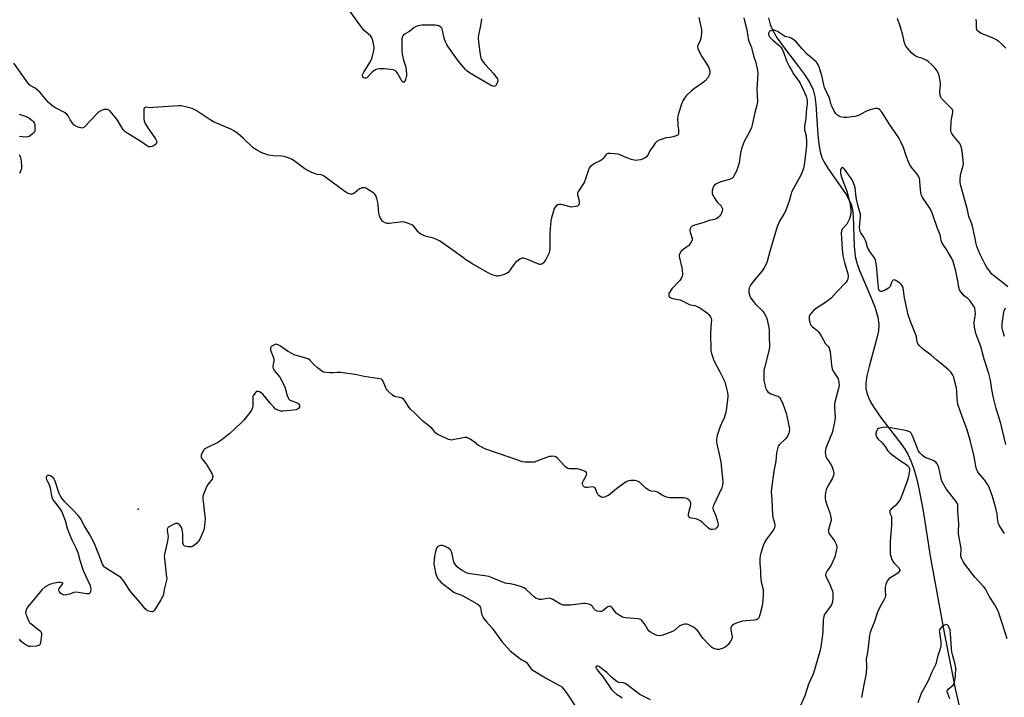
# Model space of a CAD drawing. Units: inches. Extents: x 1189768 to 1195768, y 521458 to 525458.
# Drawn here: x 1190735 to 1191267, y 523600 to 523966 of the extents above; entities that cross this region are included whole.
import ezdxf

# ---------------------------------------------------------------- set-up
doc = ezdxf.new("R2010")
doc.units = ezdxf.units.IN
doc.header["$MEASUREMENT"] = 0
for name, color, linetype in [('ELEV-Spot Elevation', 7, 'Continuous'), ('HYDRO-Single Line Stream', 4, 'Continuous'), ('Undefined', 1, 'Continuous')]:
    doc.layers.add(name, color=color, linetype=linetype)

msp = doc.modelspace()

# ---------------------------------------------------------------- linework, layer by layer
at = {"layer": 'ELEV-Spot Elevation'}
msp.add_point((1190799.4, 523701.66, 282.19), dxfattribs=at)
at = {"layer": 'HYDRO-Single Line Stream'}
msp.add_lwpolyline([(1191139.44, 523966.64), (1191140.26, 523963.16), (1191141.67, 523959.82), (1191144.13, 523955.67), (1191147.44, 523951.01), (1191155.63, 523940.51), (1191158.83, 523936.16), (1191161.66, 523931.7), (1191163.44, 523927.83), (1191164.35, 523924.35), (1191164.98, 523919.97), (1191166.04, 523903.6), (1191166.55, 523898.49), (1191167.25, 523894.48), (1191168.21, 523891.3), (1191169.36, 523888.87), (1191171.32, 523885.63), (1191181.27, 523871.36), (1191182.94, 523868.41), (1191183.99, 523865.96), (1191184.66, 523863.27), (1191185.12, 523859.52), (1191185.6, 523843.5), (1191186.19, 523837.95), (1191187.08, 523834.47), (1191188.54, 523830.35), (1191194.79, 523815.6), (1191196.84, 523810.24), (1191198.29, 523805.24), (1191198.84, 523801.29), (1191198.65, 523797.94), (1191197.89, 523793.82), (1191193.68, 523778.67), (1191192.48, 523773.62), (1191191.91, 523769.63), (1191191.93, 523766.66), (1191192.37, 523764.47), (1191193.31, 523761.89), (1191194.64, 523759.18), (1191196.31, 523756.39), (1191200.36, 523750.64), (1191210.83, 523737.13), (1191212.99, 523733.98), (1191214.55, 523731.31), (1191216.19, 523727.75), (1191217.74, 523723.46), (1191219.21, 523718.46), (1191220.57, 523712.78), (1191222.84, 523700.84), (1191226.67, 523676.26), (1191234.57, 523633.17), (1191240.35, 523604.02), (1191244.05, 523587.73)], dxfattribs=at)
at = {"layer": 'Undefined'}
for points, elevation in [([(1190984.61, 523966.2), (1190984.26, 523963.47), (1190982.93, 523957.27), (1190982.78, 523955.89), (1190982.93, 523953.61), (1190983.64, 523948.18), (1190984, 523945.92), (1190984.19, 523945.1), (1190984.48, 523944.32), (1190985.51, 523942.71), (1190986.62, 523941.39), (1190991.02, 523936.64), (1190992.5, 523934.78), (1190993.11, 523933.8), (1190993.32, 523933.05), (1190993.3, 523932.53), (1190993.18, 523931.99), (1190992.88, 523931.2), (1190992.5, 523930.46), (1190992.19, 523930.06), (1190991.81, 523929.81), (1190991.17, 523929.7), (1190990.68, 523929.78), (1190989.43, 523930.36), (1190978.03, 523937.09), (1190976.87, 523937.89), (1190975.88, 523938.76), (1190971.95, 523943.44), (1190966.83, 523950.8), (1190965.88, 523952.29), (1190965.16, 523953.81), (1190964.48, 523955.7), (1190963.59, 523960.01), (1190963.33, 523960.81), (1190963.14, 523961.18), (1190962.61, 523961.71), (1190961.86, 523962.14), (1190960.76, 523962.58), (1190959.62, 523962.81), (1190952.35, 523962.72), (1190951.2, 523962.6), (1190950.36, 523962.37), (1190949.27, 523961.95), (1190948.24, 523961.41), (1190945.7, 523959.28), (1190942.95, 523957.83), (1190942.51, 523957.51), (1190942.03, 523956.95), (1190941.76, 523956.21), (1190941.66, 523955.36), (1190941.52, 523950.34), (1190941.55, 523948.87), (1190941.83, 523947.18), (1190942.55, 523943.82), (1190943.66, 523940.11), (1190943.99, 523938.13), (1190944.12, 523936.71), (1190944.03, 523935.54), (1190943.6, 523933.49), (1190943.23, 523932.45), (1190942.85, 523932), (1190942.56, 523931.91), (1190942.25, 523932.02), (1190941.64, 523932.63), (1190941.03, 523933.56), (1190939.18, 523936.87), (1190938.53, 523937.72), (1190937.95, 523938.22), (1190937.46, 523938.44), (1190936.63, 523938.62), (1190932.24, 523939.13), (1190930.78, 523939.24), (1190929.66, 523939.18), (1190928.28, 523938.99), (1190927.31, 523938.69), (1190926.5, 523938.17), (1190925.64, 523937.41), (1190922.74, 523934.34), (1190922.33, 523934.16), (1190921.59, 523934.16), (1190920.89, 523934.43), (1190920.54, 523934.8), (1190920.35, 523935.51), (1190920.42, 523936.03), (1190921.04, 523937.32), (1190924.38, 523942.62), (1190925.11, 523943.9), (1190925.59, 523945.3), (1190926.48, 523949.08), (1190926.62, 523950.24), (1190926.56, 523951.11), (1190925.75, 523955.11), (1190925.44, 523955.9), (1190924.78, 523956.77), (1190923.37, 523958.13), (1190921.29, 523959.85), (1190920.31, 523960.97), (1190913.75, 523970.14)], 286), ([(1191101.75, 523966.95), (1191103.21, 523960.32), (1191103.28, 523959.47), (1191103.26, 523958.58), (1191102.91, 523955.64), (1191102.58, 523954.55), (1191101.27, 523951.79), (1191101.11, 523951.01), (1191101.2, 523950.22), (1191101.76, 523948.93), (1191103.46, 523945.9), (1191107.04, 523940.25), (1191107.6, 523938.73), (1191107.7, 523938.21), (1191107.73, 523937.41), (1191107.55, 523936.1), (1191107.27, 523935.34), (1191106.61, 523934.38), (1191105.25, 523932.8), (1191104.12, 523931.83), (1191099.42, 523928.61), (1191097.82, 523927.33), (1191095.13, 523924.77), (1191094.08, 523923.46), (1191093.31, 523922.3), (1191092.48, 523920.13), (1191090.84, 523915.11), (1191090.48, 523913.7), (1191090.37, 523912.29), (1191090.38, 523909.7), (1191090.47, 523908.55), (1191090.77, 523906.5), (1191090.85, 523905.1), (1191090.76, 523904.07), (1191090.57, 523903.66), (1191090.42, 523903.49), (1191089.52, 523903.04), (1191087.9, 523902.58), (1191086.22, 523902.2), (1191084.12, 523901.9), (1191083.02, 523901.62), (1191080.32, 523900.7), (1191079.09, 523900.08), (1191078.16, 523899.06), (1191076.37, 523896.48), (1191075.63, 523895.24), (1191074.39, 523892.9), (1191073.92, 523892.18), (1191073.53, 523891.76), (1191072.86, 523891.25), (1191071.35, 523890.45), (1191070.26, 523890.17), (1191068.86, 523889.93), (1191067.74, 523889.81), (1191066.9, 523889.86), (1191065.47, 523890.22), (1191062.94, 523891.1), (1191059.42, 523892.74), (1191058.31, 523893.15), (1191056.31, 523893.41), (1191053.98, 523893.55), (1191052.87, 523893.54), (1191052.13, 523893.34), (1191051.76, 523893.05), (1191050.25, 523890.91), (1191049.5, 523890.17), (1191048.54, 523889.59), (1191045.46, 523888.08), (1191044.06, 523887.13), (1191043.04, 523886.2), (1191042.56, 523885.53), (1191042.03, 523884.21), (1191040.53, 523879.27), (1191040.14, 523878.26), (1191039.54, 523877.25), (1191037.2, 523873.83), (1191036.75, 523873.08), (1191036.42, 523872.31), (1191036.35, 523871.78), (1191036.41, 523871.23), (1191037.09, 523868.65), (1191037.24, 523867.78), (1191037.2, 523866.41), (1191037.08, 523865.92), (1191036.86, 523865.52), (1191036.25, 523865.15), (1191035.46, 523864.93), (1191034.03, 523864.7), (1191032.88, 523864.65), (1191031.74, 523864.88), (1191028.34, 523865.87), (1191027.27, 523865.97), (1191026.48, 523865.95), (1191025.75, 523865.77), (1191024.92, 523865.28), (1191024.42, 523864.78), (1191023.83, 523863.77), (1191023.13, 523861.86), (1191022.29, 523858.86), (1191022.02, 523857.23), (1191021.51, 523852.92), (1191021.33, 523850.3), (1191021.42, 523842.62), (1191021.26, 523840.93), (1191020.98, 523839.88), (1191020.53, 523838.8), (1191019.34, 523836.42), (1191018.58, 523835.17), (1191018.01, 523834.55), (1191017.15, 523833.87), (1191016.46, 523833.59), (1191015.96, 523833.61), (1191014.92, 523833.94), (1191011.2, 523835.58), (1191008.49, 523836.63), (1191007.14, 523837.06), (1191006.36, 523837.1), (1191005.87, 523836.95), (1191005.17, 523836.53), (1191003.8, 523835.47), (1191002.94, 523834.69), (1191002.03, 523833.57), (1191000, 523830.72)], 284), ([(1191126.1, 523966.79), (1191126.37, 523965.16), (1191127.78, 523960.29), (1191128.21, 523956.77), (1191128.48, 523955.31), (1191128.83, 523954.2), (1191130.19, 523950.66), (1191131.27, 523946.15), (1191132.55, 523942.53), (1191133.43, 523938.26), (1191133.63, 523936.54), (1191133.1, 523927.98), (1191133.36, 523921.57), (1191133.32, 523920.72), (1191133.14, 523919.64), (1191131.92, 523915.7), (1191130.59, 523908.96), (1191130.23, 523907.58), (1191129.18, 523905.13), (1191126.14, 523899.69), (1191125.7, 523898.59), (1191124.87, 523896.06), (1191124.26, 523893.79), (1191123.5, 523888.43), (1191123.02, 523886.76), (1191122.07, 523884.03), (1191121.44, 523882.68), (1191120.58, 523881.12), (1191120.05, 523880.42), (1191119.54, 523879.98), (1191118.36, 523879.47), (1191114.16, 523878.45), (1191112.79, 523877.91), (1191110.98, 523876.9), (1191110.04, 523876.24), (1191109.54, 523875.62), (1191109.28, 523874.87), (1191109.05, 523873.49), (1191108.98, 523872.39), (1191109.03, 523871.86), (1191109.33, 523871.06), (1191110.06, 523869.78), (1191111.35, 523867.79), (1191111.9, 523867.1), (1191113.59, 523865.42), (1191114.09, 523864.79), (1191114.46, 523864.12), (1191114.56, 523863.63), (1191114.51, 523863.09), (1191114, 523861.42), (1191113.63, 523860.61), (1191112.99, 523859.71), (1191112.22, 523858.92), (1191111.53, 523858.48), (1191110.23, 523858), (1191107.43, 523857.37), (1191104.02, 523856.19), (1191099.47, 523854.93), (1191098.19, 523854.35), (1191097.76, 523854.02), (1191097.42, 523853.59), (1191097, 523852.57), (1191096.98, 523851.79), (1191097.14, 523851.01), (1191098.14, 523847.64), (1191098.18, 523846.84), (1191098.03, 523846.32), (1191097.29, 523845.08), (1191096.16, 523843.7), (1191095.23, 523842.95), (1191093.01, 523841.42), (1191092.35, 523840.84), (1191091.55, 523839.65), (1191091.19, 523838.6), (1191091.18, 523838.05), (1191091.3, 523837.21), (1191092.62, 523831.79), (1191092.89, 523830.36), (1191092.98, 523828.61), (1191092.92, 523828.04), (1191092.72, 523827.26), (1191092.19, 523826.01), (1191091.62, 523825.08), (1191087.22, 523820.48), (1191085.92, 523818.6), (1191085.69, 523818.1), (1191085.57, 523817.59), (1191085.59, 523816.82), (1191085.74, 523816.36), (1191086.03, 523815.98), (1191086.67, 523815.59), (1191087.74, 523815.28), (1191090.58, 523814.83), (1191091.69, 523814.58), (1191092.47, 523814.27), (1191094.93, 523812.88), (1191096.42, 523812.19), (1191097.2, 523811.96), (1191099.59, 523811.54), (1191100.59, 523811.21), (1191101.31, 523810.87), (1191102.92, 523809.89), (1191106.42, 523807.36), (1191107.28, 523806.6), (1191108.13, 523805.45), (1191108.43, 523804.69), (1191108.55, 523803.58), (1191108.52, 523802.14), (1191108.14, 523796.57), (1191108.36, 523787.29), (1191108.56, 523785.54), (1191109.09, 523783.93), (1191109.96, 523781.83), (1191113.1, 523775.77), (1191115.76, 523770.28), (1191116.2, 523768.9), (1191117.22, 523764.64), (1191117.44, 523763.21), (1191117.4, 523762.05), (1191116.55, 523755.02), (1191116.26, 523753.29), (1191115.43, 523750.86), (1191114, 523747.89), (1191113.35, 523746.22), (1191111.69, 523741.42), (1191111.47, 523740.56), (1191111.33, 523739.48), (1191111.34, 523738.11), (1191111.54, 523736.66), (1191112.45, 523732.91), (1191113.62, 523726.94), (1191114.59, 523718.44), (1191114.77, 523716.17), (1191114.64, 523714.51), (1191114.28, 523713.18), (1191110.01, 523704.35), (1191109.57, 523703.29), (1191109.39, 523702.48), (1191109.41, 523702.02), (1191109.57, 523701.32), (1191110.99, 523698.08), (1191111.91, 523695.07), (1191112.22, 523693.41), (1191112.06, 523692.4), (1191111.82, 523691.94), (1191111.45, 523691.52), (1191111.01, 523691.17), (1191110.53, 523690.92), (1191109.22, 523690.62), (1191108.19, 523690.68), (1191107.71, 523690.91), (1191107.03, 523691.41), (1191103.86, 523694.38), (1191102.37, 523695.51), (1191101.4, 523695.98), (1191100.38, 523696.35), (1191097.67, 523696.76), (1191097.19, 523696.91), (1191096.8, 523697.17), (1191096.51, 523697.52), (1191096.3, 523697.93), (1191096.18, 523698.38), (1191096.19, 523698.93), (1191096.36, 523699.78), (1191097.34, 523703.22), (1191097.49, 523704.07), (1191097.51, 523704.88), (1191097.37, 523705.38), (1191096.92, 523706.08), (1191096.12, 523706.9), (1191095.42, 523707.4), (1191094.69, 523707.66), (1191093.58, 523707.81), (1191086.12, 523707.85), (1191085.25, 523707.92), (1191084.4, 523708.14), (1191083.03, 523708.7), (1191081.7, 523709.37), (1191079.88, 523710.61), (1191079.2, 523710.98), (1191078.47, 523711.16), (1191076.14, 523711.39), (1191075.41, 523711.58), (1191074.88, 523711.83), (1191073.45, 523712.85), (1191069.73, 523716.18), (1191068.99, 523716.66), (1191068.19, 523717), (1191067.09, 523717.18), (1191065.1, 523717.11), (1191064, 523716.9), (1191062.96, 523716.5), (1191061.46, 523715.59), (1191057.36, 523712.57), (1191052.99, 523709.11), (1191051.97, 523708.58), (1191050.88, 523708.19), (1191050.05, 523708.03), (1191049.49, 523708.05), (1191049.02, 523708.18), (1191048.55, 523708.44), (1191047.91, 523708.97), (1191047.36, 523709.59), (1191046.94, 523710.31), (1191046.12, 523712.66), (1191045.87, 523713.09), (1191045.55, 523713.4), (1191045.11, 523713.56), (1191044.6, 523713.61), (1191041.74, 523713.39), (1191040.61, 523713.4), (1191039.89, 523713.66), (1191039.36, 523714.17), (1191039.08, 523714.87), (1191039.12, 523715.99), (1191039.5, 523717.09), (1191040.95, 523719.63), (1191041.27, 523720.38), (1191041.3, 523721.13), (1191041.1, 523721.57), (1191040.94, 523721.74), (1191040.52, 523722.02), (1191039.77, 523722.34), (1191037.01, 523723.19), (1191035.8, 523723.34), (1191032.09, 523723.44), (1191031.28, 523723.58), (1191030.78, 523723.79), (1191030.12, 523724.27), (1191029.51, 523724.85), (1191025.42, 523729.27), (1191024.55, 523729.92), (1191024.05, 523730.07), (1191023.25, 523730.16), (1191022.13, 523730.15), (1191021.02, 523730.02), (1191019.64, 523729.58), (1191013.95, 523727.28), (1191013.11, 523727.05), (1191011.94, 523726.96), (1191008.05, 523727.06), (1191006.58, 523727.23), (1191000, 523729.45)], 282), ([(1191268.46, 523821.64), (1191266.41, 523823.33), (1191260.76, 523827.75), (1191259.93, 523828.51), (1191259, 523829.61), (1191256.94, 523832.41), (1191256.05, 523833.92), (1191253.59, 523838.95), (1191251.86, 523843.3), (1191251.47, 523844.71), (1191250.76, 523848.65), (1191249.45, 523854.27), (1191249.03, 523855.66), (1191247.46, 523859.5), (1191246.77, 523863.09), (1191244.34, 523871.57), (1191243.22, 523876.04), (1191242.86, 523877.8), (1191242.76, 523879.52), (1191242.94, 523881.78), (1191243.14, 523882.63), (1191244.12, 523885.74), (1191244.38, 523887.08), (1191244.5, 523888.16), (1191244.45, 523889.6), (1191244.08, 523893.36), (1191243.64, 523895.94), (1191243.2, 523897.63), (1191242.58, 523898.9), (1191238.94, 523903.31), (1191238.28, 523904.26), (1191237.95, 523904.96), (1191237.78, 523905.72), (1191237.74, 523906.57), (1191237.91, 523910.62), (1191238.06, 523912.05), (1191238.79, 523915.69), (1191238.83, 523916.23), (1191238.75, 523916.76), (1191238.39, 523917.48), (1191237.83, 523918.13), (1191233.26, 523922.57), (1191232.77, 523923.21), (1191232.4, 523923.98), (1191231.88, 523925.63), (1191231.74, 523926.76), (1191232.16, 523930.53), (1191232.14, 523931.69), (1191231.5, 523935.4), (1191231.29, 523936.24), (1191230.98, 523937.04), (1191230.22, 523938.27), (1191229.15, 523939.67), (1191227.5, 523941.35), (1191225.57, 523943.16), (1191224.86, 523943.66), (1191223.6, 523944.28), (1191222.02, 523944.88), (1191219.93, 523945.45), (1191219.19, 523945.79), (1191218.48, 523946.22), (1191217.59, 523946.89), (1191216.58, 523947.85), (1191214.35, 523950.26), (1191213.43, 523951.41), (1191213.05, 523952.17), (1191212.7, 523953.26), (1191211.82, 523957.44), (1191210.67, 523961.62), (1191209, 523966.4)], 282), ([(1191267.34, 523950.32), (1191265.12, 523952.68), (1191263.46, 523954.13), (1191262.54, 523954.74), (1191261.24, 523955.37), (1191257.49, 523956.98), (1191254.1, 523958.32), (1191252.85, 523959.11), (1191252.03, 523959.89), (1191251.71, 523960.55), (1191251.6, 523961.06), (1191251.66, 523964.23), (1191251.48, 523965.98)], 284), ([(1191267.4, 523736.48), (1191264.74, 523747.78), (1191262.21, 523756), (1191260.77, 523761.74), (1191259.93, 523766.13), (1191259.16, 523771.24), (1191258.27, 523774.86), (1191255.73, 523782.65), (1191253.98, 523789.48), (1191251.31, 523796.43), (1191250.79, 523798.15), (1191250.56, 523799.89), (1191250.39, 523802.52), (1191250.48, 523803.64), (1191250.9, 523805.82), (1191251.03, 523806.93), (1191250.95, 523808.7), (1191250.71, 523810.13), (1191250.51, 523810.66), (1191250.06, 523811.4), (1191247.93, 523814.21), (1191246.93, 523815.24), (1191244.96, 523816.82), (1191244.14, 523817.58), (1191243.07, 523818.93), (1191242.51, 523819.9), (1191242.13, 523821.2), (1191241.57, 523824.83), (1191240.5, 523829.97), (1191239.61, 523833.31), (1191238.98, 523835.22), (1191238.24, 523836.82), (1191236.2, 523840.43), (1191235.41, 523841.68), (1191233.72, 523844.08), (1191232.96, 523845.53), (1191232.6, 523846.55), (1191232.24, 523848.71), (1191231.98, 523849.69), (1191230.56, 523853.03), (1191228.05, 523860.37), (1191227.02, 523863.09), (1191226.14, 523864.58), (1191222.5, 523869.86), (1191222.04, 523870.6), (1191221.69, 523871.37), (1191221.49, 523872.47), (1191221.29, 523875.92), (1191221.01, 523878.81), (1191220.77, 523880.22), (1191220.47, 523880.98), (1191219.58, 523882.39), (1191216.42, 523886.37), (1191215.43, 523887.83), (1191214.73, 523889.4), (1191213.59, 523892.34), (1191212.3, 523896.76), (1191210.83, 523899.89), (1191209.77, 523901.93), (1191204.45, 523909.54), (1191200.73, 523915.69), (1191200.22, 523916.37), (1191199.37, 523917.15), (1191198.66, 523917.61), (1191198.16, 523917.79), (1191197.36, 523917.8), (1191196.24, 523917.58), (1191193.71, 523916.91), (1191192.62, 523916.53), (1191191.58, 523916), (1191189.07, 523914.49), (1191188.01, 523914.02), (1191185.99, 523913.57), (1191181.87, 523912.89), (1191180.08, 523912.98), (1191178.05, 523913.39), (1191177.52, 523913.62), (1191176.79, 523914.1), (1191175.48, 523915.28), (1191174.75, 523916.4), (1191173.66, 523918.73), (1191173.26, 523919.8), (1191172.63, 523922.11), (1191172.08, 523923.72), (1191169.58, 523929.2), (1191169.19, 523930.52), (1191168.5, 523933.91), (1191168.08, 523935.6), (1191166.73, 523940.05), (1191166.02, 523941.8), (1191165.46, 523942.56), (1191164.86, 523943.15), (1191161.41, 523945.95), (1191160.38, 523946.91), (1191157.6, 523949.94), (1191154.57, 523953.6), (1191153.07, 523954.88), (1191151.68, 523955.8), (1191150.86, 523956.09), (1191148.99, 523956.43), (1191148.26, 523956.67), (1191147.44, 523957.12), (1191144.17, 523959.31), (1191143.41, 523959.72), (1191142.64, 523960.02), (1191141.86, 523960.06), (1191140.57, 523959.69), (1191140.11, 523959.45), (1191139.73, 523959.14), (1191139.42, 523958.52), (1191139.36, 523957.8), (1191139.48, 523957.33), (1191139.82, 523956.65), (1191140.29, 523956.01), (1191141.69, 523954.69), (1191145.21, 523951.85), (1191145.94, 523951.03), (1191146.55, 523950.13), (1191147.41, 523948.26), (1191149.18, 523943.56), (1191150.69, 523940.3), (1191151.52, 523938.78), (1191153.13, 523936.12), (1191155.39, 523933.07), (1191156.2, 523931.75), (1191158.75, 523926.41), (1191159.62, 523924.37), (1191160.08, 523923.07), (1191160.31, 523921.7), (1191160.27, 523920.31), (1191159.71, 523916.01), (1191159.46, 523912.2), (1191158.83, 523908.5), (1191158.72, 523907.36), (1191158.85, 523906.25), (1191159.71, 523902.97), (1191159.9, 523899.77), (1191159.8, 523898.03), (1191159, 523889.91), (1191158.68, 523887.37), (1191158.2, 523885.44), (1191157.02, 523882.23), (1191151.83, 523872.69), (1191151.38, 523871.28), (1191150.52, 523867.81), (1191148.54, 523862.39), (1191147.88, 523861.11), (1191145.33, 523857.1), (1191144.17, 523854.46), (1191143.61, 523852.8), (1191141.91, 523846.82), (1191140.05, 523840.72), (1191138.66, 523835.25), (1191138.2, 523833.89), (1191137.13, 523831.88), (1191136.05, 523830.2), (1191131.3, 523824.59), (1191129.75, 523822.48), (1191129.3, 523821.74), (1191128.98, 523820.97), (1191128.72, 523819.35), (1191128.77, 523818.28), (1191129.26, 523816.75), (1191129.93, 523815.5), (1191131.02, 523813.82), (1191132.13, 523812.47), (1191135.93, 523808.75), (1191137.03, 523807.37), (1191137.84, 523806.15), (1191138.19, 523805.35), (1191138.44, 523804.5), (1191139.56, 523799.57), (1191139.69, 523798.1), (1191139.67, 523793.38), (1191139.91, 523790.77), (1191139.92, 523789.34), (1191139.65, 523787.91), (1191137.16, 523777.8), (1191136.93, 523776.62), (1191136.8, 523775.26), (1191136.8, 523772.73), (1191136.91, 523771.05), (1191137.19, 523769.64), (1191137.83, 523767.14), (1191138.1, 523766.33), (1191138.51, 523765.61), (1191139.07, 523765), (1191139.73, 523764.47), (1191140.72, 523763.92), (1191143.77, 523762.88), (1191144.55, 523762.53), (1191145.33, 523761.97), (1191145.94, 523761.09), (1191147.11, 523758.55), (1191148.86, 523753.46), (1191150, 523748.48), (1191150.49, 523745.93), (1191150.64, 523744.56), (1191150.57, 523743.53), (1191150.36, 523742.73), (1191149.83, 523741.43), (1191149.29, 523740.45), (1191148.4, 523739.36), (1191145.4, 523736.48), (1191144.68, 523735.58), (1191144.2, 523734.25), (1191143.74, 523731.97), (1191143.41, 523727.49), (1191142.34, 523722.08), (1191141.03, 523712.75), (1191140.87, 523711), (1191141.23, 523706.79), (1191141.59, 523698.37), (1191141.79, 523697.3), (1191142.67, 523694.24), (1191142.81, 523693.38), (1191142.82, 523692.61), (1191142.56, 523691.58), (1191141.9, 523690.34), (1191141.08, 523689.15), (1191138.28, 523685.47), (1191137.26, 523683.7), (1191136.64, 523682.37), (1191136.24, 523681.27), (1191135.21, 523677.89), (1191134.87, 523676.47), (1191134.75, 523675), (1191134.71, 523672.33), (1191134.99, 523668.47), (1191135.04, 523665.78), (1191135.49, 523662.41), (1191136.42, 523658.25), (1191136.54, 523657.15), (1191136.56, 523655.5), (1191136.39, 523652.61), (1191136.05, 523649.5), (1191134.78, 523644.71), (1191134.19, 523643.09), (1191133.89, 523642.66), (1191133.53, 523642.31), (1191132.83, 523641.96), (1191131.69, 523641.76), (1191127.26, 523641.5), (1191125.35, 523641.25), (1191122.83, 523640.46), (1191120.93, 523639.6), (1191119.94, 523639.02), (1191119.41, 523638.47), (1191119.11, 523637.63), (1191119.14, 523636.53), (1191119.6, 523633.69), (1191119.7, 523632.58), (1191119.57, 523631.78), (1191118.91, 523630.49), (1191117.54, 523628.56), (1191116.9, 523627.97), (1191115.93, 523627.29), (1191114.92, 523626.68), (1191113.88, 523626.24), (1191112.56, 523625.9), (1191111.75, 523625.88), (1191110.92, 523626.07), (1191109.84, 523626.47), (1191109.08, 523626.88), (1191108.61, 523627.23), (1191107.33, 523628.46), (1191104.05, 523631.89), (1191103.35, 523632.82), (1191101.63, 523635.51), (1191100.92, 523636.4), (1191100.04, 523637.12), (1191098.84, 523637.91), (1191097.07, 523638.91), (1191096.02, 523639.37), (1191095.24, 523639.54), (1191094.2, 523639.55), (1191093.16, 523639.38), (1191092.4, 523639.15), (1191091.93, 523638.94), (1191091.23, 523638.45), (1191088.92, 523636.33), (1191087.67, 523635.65), (1191083.28, 523633.97), (1191081.89, 523633.52), (1191080.45, 523633.36), (1191079.31, 523633.48), (1191078.5, 523633.77), (1191076.94, 523634.56), (1191075.69, 523635.3), (1191075.01, 523635.82), (1191074.3, 523636.74), (1191072.77, 523639.3), (1191071.77, 523640.76), (1191071.06, 523641.66), (1191070.43, 523642.19), (1191069.92, 523642.39), (1191069.07, 523642.55), (1191062.24, 523643.12), (1191061.4, 523643.24), (1191060.58, 523643.47), (1191058.79, 523644.41), (1191057.12, 523645.56), (1191056.59, 523646.18), (1191055.23, 523648.19), (1191054.67, 523648.72), (1191054.06, 523649.09), (1191053.41, 523649.16), (1191052.74, 523648.97), (1191052.12, 523648.6), (1191050, 523646.8), (1191049.23, 523646.48), (1191048.32, 523646.39), (1191047.01, 523646.63), (1191046.06, 523647.05), (1191045.38, 523647.7), (1191044.67, 523648.89), (1191044.15, 523649.49), (1191043.02, 523650.15), (1191041.53, 523650.62), (1191040.51, 523650.74), (1191039.42, 523650.75), (1191032.76, 523649.94), (1191029.9, 523649.78), (1191028.52, 523649.89), (1191027.22, 523650.43), (1191023.07, 523652.94), (1191021.82, 523653.49), (1191020.97, 523653.56), (1191020.08, 523653.51), (1191016.85, 523652.93), (1191015.75, 523652.98), (1191014.69, 523653.25), (1191013.94, 523653.69), (1191013.01, 523654.41), (1191010.97, 523656.18), (1191008.72, 523658.36), (1191007.54, 523659.22), (1191006.2, 523659.77), (1191002.8, 523660.79), (1191001, 523661.25), (1191000, 523661.4)], 280), ([(1191000, 523830.72), (1190998.94, 523829.39), (1190998.09, 523828.76), (1190996.7, 523828.23), (1190994.43, 523827.51), (1190993.58, 523827.35), (1190992.75, 523827.39), (1190990.34, 523828.13), (1190989.03, 523828.68), (1190987.73, 523829.39), (1190979.28, 523834.24), (1190976.11, 523836.21), (1190974.24, 523837.51), (1190968.59, 523841.8), (1190961.89, 523846.39), (1190960.29, 523847.18), (1190958.63, 523847.85), (1190954.61, 523848.82), (1190953.03, 523849.41), (1190951.78, 523850.02), (1190951.13, 523850.52), (1190950.37, 523851.3), (1190947.78, 523854.44), (1190947.35, 523854.82), (1190946.6, 523855.24), (1190943.55, 523856.35), (1190942.12, 523856.62), (1190940.64, 523856.53), (1190934.68, 523855.75), (1190933.53, 523855.78), (1190932.49, 523856.09), (1190931.41, 523856.82), (1190930.61, 523857.67), (1190930.03, 523858.61), (1190929.5, 523859.86), (1190929.2, 523861.25), (1190928.88, 523865.69), (1190928.71, 523867.16), (1190928.17, 523869.17), (1190927.55, 523870.82), (1190927.08, 523871.51), (1190926.43, 523872.07), (1190922.97, 523874.36), (1190922.21, 523874.77), (1190921.68, 523874.95), (1190920.86, 523875.01), (1190920.02, 523874.92), (1190919.21, 523874.7), (1190918.71, 523874.45), (1190916.24, 523872.31), (1190915.3, 523871.7), (1190914.78, 523871.58), (1190913.97, 523871.64), (1190913.13, 523871.85), (1190912.31, 523872.16), (1190910.84, 523873.1), (1190900.62, 523880.64), (1190899.39, 523881.47), (1190898.87, 523881.73), (1190898.05, 523881.98), (1190895.84, 523882.26), (1190895.03, 523882.47), (1190893.42, 523883.1), (1190890.77, 523884.3), (1190889.28, 523885.22), (1190883.44, 523889.58), (1190882.09, 523890.43), (1190879.69, 523891.38), (1190878.05, 523891.87), (1190876.91, 523892), (1190872.28, 523892.21), (1190869.56, 523892.64), (1190868.21, 523893.09), (1190866.09, 523893.95), (1190863.22, 523895.41), (1190862.2, 523895.99), (1190861.39, 523896.59), (1190856.05, 523901.87), (1190853.25, 523904.09), (1190851.34, 523905.5), (1190849.23, 523906.58), (1190840.02, 523910.66), (1190838.24, 523911.74), (1190830.53, 523916.79), (1190829.53, 523917.32), (1190828.47, 523917.73), (1190824.21, 523918.89), (1190822.5, 523919.21), (1190821.35, 523919.31), (1190807.21, 523918.26), (1190805.82, 523918.24), (1190803.42, 523918.45), (1190802.79, 523918.2), (1190802.64, 523918.04), (1190802.46, 523917.61), (1190802.36, 523916.52), (1190802.46, 523912.07), (1190802.57, 523911.22), (1190802.72, 523910.68), (1190803.36, 523909.42), (1190805.32, 523906.23), (1190807.14, 523903.76), (1190808.65, 523901.5), (1190809.1, 523900.73), (1190809.39, 523899.97), (1190809.41, 523899.72), (1190809.3, 523899.24), (1190809.04, 523898.78), (1190808.67, 523898.4), (1190808.02, 523897.88), (1190807.3, 523897.45), (1190806.8, 523897.24), (1190806.04, 523897.06), (1190805.15, 523897.1), (1190804.39, 523897.43), (1190800.77, 523899.94), (1190793.75, 523904.23), (1190792.35, 523905.21), (1190791.66, 523905.91), (1190791.14, 523906.6), (1190788.1, 523911.52), (1190786.94, 523913.2), (1190784.27, 523916.37), (1190783.63, 523916.92), (1190783.16, 523917.15), (1190782.66, 523917.27), (1190781.86, 523917.31), (1190780.78, 523917.17), (1190779.18, 523916.52), (1190777.93, 523915.8), (1190776.62, 523914.58), (1190770.67, 523908.21), (1190770.04, 523907.63), (1190769.59, 523907.34), (1190769.1, 523907.23), (1190768.58, 523907.28), (1190767.49, 523907.61), (1190766.1, 523908.14), (1190764.82, 523908.83), (1190763.87, 523909.83), (1190762.58, 523911.69), (1190761.54, 523913.86), (1190760.83, 523914.78), (1190759.66, 523915.57), (1190754.75, 523918.1), (1190753.33, 523919.04), (1190751.02, 523921.06), (1190747.43, 523925.38), (1190746.22, 523926.65), (1190743.75, 523928.69), (1190743.03, 523929.17), (1190741.37, 523930.08), (1190740.76, 523930.6), (1190739.86, 523931.71), (1190732.23, 523942.19)], 284), ([(1190735.09, 523914.78), (1190736.18, 523914.3), (1190738.82, 523913.46), (1190740.29, 523912.72), (1190741.95, 523911.48), (1190742.8, 523910.67), (1190743.39, 523909.7), (1190743.59, 523908.9), (1190743.63, 523906.64), (1190743.52, 523905.83), (1190743.36, 523905.33), (1190742.89, 523904.68), (1190742.29, 523904.1), (1190741.18, 523903.21), (1190740.48, 523902.75), (1190739.72, 523902.48), (1190738.87, 523902.42), (1190736.81, 523902.57), (1190735.36, 523902.78)], 284), ([(1190735.12, 523893.04), (1190735.81, 523891.45), (1190735.99, 523890.59), (1190736.16, 523889.12), (1190736.36, 523886.75), (1190736.36, 523885.58), (1190736.18, 523884.75), (1190735.88, 523883.95), (1190735.28, 523882.66)], 284), ([(1191266.74, 523688.58), (1191264.05, 523692.73), (1191263.4, 523694), (1191263.06, 523695.37), (1191262.71, 523698.9), (1191261.95, 523702.19), (1191260.19, 523708.45), (1191258.41, 523713.53), (1191257.72, 523714.82), (1191255.9, 523717.45), (1191252.69, 523721.29), (1191252.2, 523722.09), (1191251.66, 523723.29), (1191251.22, 523724.91), (1191250.41, 523730.03), (1191248.25, 523738.83), (1191246.39, 523745.01), (1191243.97, 523751.17), (1191241.61, 523758.36), (1191241.24, 523760.88), (1191240.95, 523765.43), (1191240.78, 523766.86), (1191239.63, 523771.8), (1191239.29, 523772.94), (1191238.86, 523773.95), (1191237.98, 523775.29), (1191237.28, 523776.09), (1191236.45, 523776.88), (1191232.96, 523779.91), (1191230.23, 523782.09), (1191227.17, 523784.69), (1191223.07, 523787.82), (1191220.86, 523789.81), (1191220.27, 523790.44), (1191219.95, 523790.91), (1191219.6, 523791.98), (1191219.16, 523794.56), (1191218.88, 523795.62), (1191215.92, 523802.83), (1191214.67, 523806.4), (1191212.83, 523815.67), (1191212.02, 523820.86), (1191211.66, 523821.94), (1191211.03, 523822.88), (1191210.09, 523823.74), (1191208.67, 523824.69), (1191207.7, 523825.19), (1191207.01, 523825.31), (1191206.61, 523825.16), (1191206.12, 523824.67), (1191205.77, 523823.95), (1191205.03, 523821.83), (1191204.56, 523821.16), (1191204.12, 523820.8), (1191201.98, 523819.7), (1191200.89, 523819.26), (1191200.37, 523819.13), (1191199.9, 523819.15), (1191199.71, 523819.23), (1191199.38, 523819.52), (1191198.98, 523820.13), (1191198.81, 523820.6), (1191198.66, 523821.36), (1191198.4, 523824.98), (1191197.58, 523833.07), (1191197.36, 523834.95), (1191197.13, 523835.94), (1191196.5, 523837.16), (1191194.4, 523840.05), (1191193.15, 523842.02), (1191192.71, 523843.05), (1191192.03, 523845.64), (1191191.7, 523846.56), (1191190.73, 523848.36), (1191189.16, 523850.8), (1191188.81, 523851.53), (1191188.57, 523852.29), (1191188.5, 523853.73), (1191188.95, 523859.27), (1191188.94, 523860.71), (1191188.73, 523861.86), (1191187.53, 523865.8), (1191187.01, 523868.01), (1191186.67, 523870), (1191186.08, 523874.95), (1191185.8, 523876.24), (1191185.13, 523878.05), (1191184.43, 523879.25), (1191180.47, 523885.15), (1191179.93, 523885.69), (1191179.39, 523885.94), (1191179.06, 523885.88), (1191178.76, 523885.63), (1191178.3, 523884.83), (1191178.18, 523884.09), (1191178.31, 523882.75), (1191178.85, 523880.8), (1191181.56, 523873.22), (1191182.43, 523870.51), (1191183.44, 523866.08), (1191183.83, 523862.97), (1191183.78, 523861.8), (1191183.58, 523860.32), (1191183.32, 523859.17), (1191183.02, 523858.35), (1191182.28, 523856.75), (1191181.57, 523855.48), (1191181.03, 523854.79), (1191179.63, 523853.27), (1191179.18, 523852.62), (1191178.78, 523851.69), (1191178.65, 523850.69), (1191179.12, 523842.11), (1191179.49, 523838.34), (1191180.35, 523834.68), (1191182.17, 523828.64), (1191182.29, 523827.49), (1191182.13, 523825.79), (1191181.89, 523824.99), (1191181.23, 523824.05), (1191176.22, 523818.87), (1191173.32, 523815.64), (1191170.61, 523813.43), (1191165.2, 523810.01), (1191163.81, 523808.96), (1191162.63, 523807.61), (1191161.75, 523806.41), (1191161.4, 523805.66), (1191161.23, 523804.69), (1191161.3, 523803.86), (1191161.59, 523802.47), (1191161.84, 523801.66), (1191162.19, 523800.94), (1191163.06, 523799.97), (1191165.52, 523798.2), (1191166.45, 523797.17), (1191168.06, 523794.88), (1191170.1, 523790.93), (1191171.48, 523789.38), (1191172.05, 523788.48), (1191172.37, 523787.7), (1191172.62, 523786.59), (1191173.42, 523779.42), (1191173.76, 523777.43), (1191174.33, 523776.14), (1191176.36, 523772.92), (1191176.91, 523771.89), (1191177.17, 523771.1), (1191177.38, 523769.72), (1191177.43, 523768.61), (1191177.29, 523767.49), (1191175.18, 523759.38), (1191174.92, 523757.98), (1191174.91, 523756.23), (1191175.26, 523750.96), (1191175.2, 523750.09), (1191174.94, 523748.63), (1191173.68, 523742.81), (1191173.07, 523741.14), (1191170.37, 523734.5), (1191170.12, 523733.65), (1191170.01, 523732.53), (1191170.07, 523731.12), (1191170.32, 523730.04), (1191170.86, 523729.03), (1191172.77, 523726.09), (1191173.49, 523724.83), (1191174.26, 523722.74), (1191174.47, 523721.93), (1191174.58, 523721.13), (1191174.39, 523719.78), (1191173.77, 523717.94), (1191171.7, 523714.78), (1191170.48, 523712.11), (1191170.08, 523710.73), (1191169.95, 523708.78), (1191169.99, 523707.39), (1191170.2, 523706.26), (1191170.89, 523704.04), (1191172.48, 523699.73), (1191172.85, 523698.04), (1191173.11, 523696.33), (1191173.13, 523695.48), (1191173.05, 523694.93), (1191171.79, 523690.6), (1191171.66, 523689.82), (1191171.69, 523689.33), (1191171.87, 523688.84), (1191172.16, 523688.38), (1191174.15, 523685.9), (1191175.21, 523684.23), (1191175.97, 523682.73), (1191176.13, 523682.23), (1191176.24, 523681.47), (1191176.19, 523680.63), (1191175.91, 523679.18), (1191175.15, 523676), (1191174.68, 523674.6), (1191173.14, 523671.45), (1191170.94, 523668.4), (1191170.43, 523667.35), (1191170.21, 523666.54), (1191170.22, 523666.01), (1191170.46, 523665.23), (1191172.5, 523661.08), (1191173.83, 523657.49), (1191174.05, 523656.65), (1191174.15, 523655.86), (1191174.12, 523653.73), (1191173.83, 523651.71), (1191173.29, 523650.07), (1191169.95, 523645.34), (1191169.5, 523644.58), (1191169.19, 523643.79), (1191169.02, 523642.93), (1191168.91, 523641.76), (1191168.72, 523635.9), (1191168.56, 523633.87), (1191167.61, 523627.45), (1191167.05, 523624.92), (1191163.7, 523613.22), (1191163.13, 523611.88), (1191160.9, 523607.28), (1191158.9, 523600.95), (1191156.5, 523595.44)], 278), ([(1191266.66, 523794.76), (1191265.76, 523797.84), (1191265.52, 523799.23), (1191265.45, 523800.37), (1191265.52, 523801.56), (1191265.9, 523805.44), (1191266.13, 523806.9), (1191266.59, 523808.59), (1191267.15, 523810.26)], 282), ([(1191268.21, 523631.67), (1191265.69, 523639.53), (1191264.01, 523644.55), (1191263.38, 523646.19), (1191261.41, 523650.1), (1191258.43, 523654.79), (1191256.36, 523658.59), (1191255.39, 523659.92), (1191252.78, 523662.61), (1191250.68, 523664.95), (1191245.37, 523671.9), (1191244.37, 523673.38), (1191243.49, 523675.26), (1191243.18, 523676.38), (1191243.17, 523677.2), (1191243.37, 523679.3), (1191243.33, 523680.4), (1191241.92, 523688.36), (1191241.86, 523689.62), (1191242.01, 523693.65), (1191241.52, 523700.56), (1191241.49, 523701.94), (1191241.56, 523703.44), (1191241.44, 523704.33), (1191241.07, 523705.09), (1191240.4, 523706.05), (1191235.29, 523712.58), (1191233.53, 523715.43), (1191232.98, 523716.78), (1191232.34, 523719.08), (1191231.31, 523724.05), (1191230.87, 523725.07), (1191230.33, 523726.05), (1191229.67, 523726.92), (1191228.52, 523727.72), (1191226.98, 523728.45), (1191224.34, 523729.39), (1191223.36, 523729.91), (1191222.26, 523730.82), (1191221.04, 523732.06), (1191220.39, 523733), (1191219.78, 523734.32), (1191218.42, 523737.57), (1191217.5, 523740.25), (1191216.97, 523741.52), (1191216.29, 523742.69), (1191215.58, 523743.36), (1191214.61, 523743.78), (1191212.41, 523744.28), (1191204.05, 523745.67), (1191202.39, 523745.83), (1191201.24, 523745.73), (1191199.53, 523745.42), (1191198.74, 523745.18), (1191198.11, 523744.73), (1191197.57, 523743.81), (1191197.2, 523742.48), (1191197.27, 523741.67), (1191197.81, 523740.34), (1191198.49, 523739.43), (1191200.33, 523737.81), (1191201.67, 523736.35), (1191202.34, 523735.45), (1191203.66, 523733.31), (1191204.99, 523731.78), (1191207.11, 523730.16), (1191210.53, 523727.77), (1191213.51, 523725.84), (1191214.58, 523725), (1191214.91, 523724.59), (1191215.26, 523723.9), (1191215.39, 523723.4), (1191215.4, 523722.55), (1191214.85, 523719.34), (1191214.37, 523717.35), (1191212.65, 523712.5), (1191210.72, 523707.66), (1191210, 523706.41), (1191208.83, 523704.75), (1191208.02, 523703.89), (1191205.42, 523701.47), (1191205.07, 523701.04), (1191204.84, 523700.58), (1191204.8, 523700.08), (1191204.89, 523699.56), (1191205.48, 523697.97), (1191205.7, 523697.14), (1191205.82, 523695.39), (1191205.77, 523693.05), (1191205.3, 523688.66), (1191205, 523684.14), (1191204.93, 523679.31), (1191205.05, 523677.58), (1191205.76, 523675.02), (1191206.44, 523673.41), (1191207.16, 523672.52), (1191209.62, 523670.02), (1191210.11, 523669.16), (1191210.18, 523668.54), (1191209.94, 523667.95), (1191209.28, 523667.24), (1191208.08, 523666.45), (1191205.34, 523664.82), (1191204.42, 523664.16), (1191203.69, 523663.31), (1191202.99, 523662.08), (1191202.59, 523661.03), (1191202.39, 523659.66), (1191202.32, 523657.99), (1191202.46, 523655.12), (1191202.25, 523654.03), (1191201.8, 523653.01), (1191199.51, 523648.73), (1191198.25, 523646.12), (1191196.39, 523640.45), (1191194.92, 523637.11), (1191194.23, 523635.06), (1191193.95, 523633.61), (1191193.27, 523628.91), (1191192.75, 523624.24), (1191192.03, 523620.87), (1191192.23, 523616.78), (1191192.09, 523613), (1191190.61, 523606.01), (1191189.49, 523600.03)], 276), ([(1191000, 523661.4), (1190998.41, 523661.5), (1190997.37, 523661.72), (1190991.21, 523664.3), (1190988.51, 523665.26), (1190986.35, 523665.68), (1190978.42, 523666.74), (1190977.28, 523667.01), (1190976.48, 523667.34), (1190974.19, 523668.6), (1190972.7, 523669.51), (1190971.43, 523670.56), (1190970.68, 523671.39), (1190969.89, 523672.63), (1190969.43, 523673.7), (1190968.7, 523677.47), (1190968.38, 523678.56), (1190967.75, 523679.64), (1190966.93, 523680.43), (1190965.94, 523681.04), (1190964.6, 523681.64), (1190963.51, 523682.03), (1190962.7, 523682.13), (1190961.97, 523681.96), (1190961.05, 523681.46), (1190960.49, 523680.95), (1190960.22, 523680.48), (1190959.7, 523678.85), (1190959.15, 523676.3), (1190958.96, 523674.25), (1190958.88, 523671.91), (1190959.13, 523670.17), (1190959.81, 523667.33), (1190960.52, 523665.17), (1190961.18, 523663.96), (1190961.86, 523663.1), (1190962.66, 523662.31), (1190969.68, 523656.81), (1190970.73, 523656.29), (1190973.47, 523655.42), (1190974.51, 523654.95), (1190982.13, 523650.57), (1190982.86, 523650.1), (1190983.5, 523649.56), (1190983.88, 523648.99), (1190984.06, 523648.47), (1190984.37, 523646.35), (1190984.81, 523644.66), (1190985.23, 523643.59), (1190985.66, 523642.88), (1190987.19, 523640.89), (1190990.24, 523637.38), (1190995.48, 523630.29), (1191000, 523625.24)], 280), ([(1191237.28, 523599.31), (1191236.07, 523602.23), (1191235.85, 523602.99), (1191235.81, 523603.47), (1191235.91, 523603.93), (1191236.34, 523604.56), (1191237.34, 523605.52), (1191238.96, 523606.75), (1191239.35, 523607.26), (1191239.56, 523607.77), (1191239.88, 523609.17), (1191240.28, 523611.77), (1191240.41, 523616.09), (1191240.08, 523617.9), (1191238.58, 523623.22), (1191238.27, 523624.62), (1191238.05, 523626.53), (1191237.52, 523634.63), (1191237.3, 523636.32), (1191236.95, 523637.38), (1191236.29, 523638.65), (1191235.82, 523639.25), (1191235.47, 523639.46), (1191235.27, 523639.46), (1191234.39, 523639.08), (1191232.75, 523637.91), (1191231.95, 523637.13), (1191231.64, 523636.52), (1191231.54, 523635.84), (1191231.59, 523635.03), (1191232.33, 523630.14), (1191232.27, 523627.93), (1191231.92, 523626.23), (1191230.48, 523621.99), (1191229.75, 523618.7), (1191229.24, 523617.39), (1191227.3, 523613.33), (1191225.73, 523609.46), (1191222.6, 523603.88), (1191221.75, 523602.17), (1191219.92, 523597.25)], 274), ([(1191000, 523625.24), (1191005.04, 523621.21), (1191006, 523620.58), (1191007.71, 523619.68), (1191008.59, 523619.03), (1191009.52, 523618.02), (1191011.14, 523615.74), (1191011.51, 523615.33), (1191012.2, 523614.79), (1191019.12, 523610.66), (1191026.62, 523606.56), (1191027.81, 523605.72), (1191029.18, 523604.22), (1191030.37, 523602.62), (1191036.25, 523593.65)], 280), ([(1191075.68, 523598.75), (1191071.45, 523600.89), (1191069.97, 523601.74), (1191063.93, 523606.35), (1191062.01, 523607.64), (1191061.5, 523607.85), (1191060.96, 523607.97), (1191058.56, 523608.16), (1191058.06, 523608.32), (1191057.57, 523608.6), (1191055.05, 523610.66), (1191052.14, 523613.47), (1191049.37, 523615.76), (1191048.16, 523616.62), (1191047.42, 523616.92), (1191046.77, 523616.95), (1191046.43, 523616.81), (1191046.3, 523616.68), (1191046.21, 523616.18), (1191046.33, 523615.84), (1191046.75, 523615.15), (1191050.11, 523611.02), (1191054.77, 523604.42), (1191055.68, 523603.3), (1191057.35, 523601.88), (1191059.47, 523600.52), (1191060.39, 523599.84)], 278)]:
    msp.add_lwpolyline(points, dxfattribs=dict(at, elevation=elevation))
msp.add_polyline3d([(1191000, 523729.45, 282), (1190986.34, 523734.13, 282), (1190985.02, 523734.83, 282), (1190982.98, 523736.08, 282), (1190980.8, 523737.8, 282), (1190978.41, 523739.39, 282), (1190977.44, 523739.97, 282), (1190976.69, 523740.29, 282), (1190976.17, 523740.36, 282), (1190975.63, 523740.32, 282), (1190973.09, 523739.74, 282), (1190969.88, 523739.16, 282), (1190968.42, 523738.96, 282), (1190967.57, 523738.97, 282), (1190966.75, 523739.19, 282), (1190965.95, 523739.52, 282), (1190960.69, 523742.08, 282), (1190959.8, 523742.77, 282), (1190958.46, 523744.53, 282), (1190957.76, 523745.27, 282), (1190952.91, 523749.13, 282), (1190948.39, 523753.6, 282), (1190946.29, 523755.55, 282), (1190945.36, 523756.69, 282), (1190943.33, 523760, 282), (1190942.38, 523761.06, 282), (1190941.71, 523761.53, 282), (1190941.18, 523761.73, 282), (1190938.56, 523762.17, 282), (1190937.5, 523762.5, 282), (1190936.32, 523763.29, 282), (1190934.57, 523764.89, 282), (1190933.76, 523765.75, 282), (1190933.3, 523766.4, 282), (1190932.81, 523767.39, 282), (1190931.48, 523770.72, 282), (1190931.04, 523771.41, 282), (1190930.64, 523771.72, 282), (1190929.62, 523772.01, 282), (1190925.88, 523772.47, 282), (1190921.19, 523773.19, 282), (1190916.31, 523774.27, 282), (1190908.62, 523775.32, 282), (1190906.68, 523775.46, 282), (1190904.27, 523775.28, 282), (1190902.83, 523775.28, 282), (1190900.53, 523775.39, 282), (1190899.42, 523775.56, 282), (1190898.91, 523775.76, 282), (1190898.18, 523776.23, 282), (1190896.13, 523777.92, 282), (1190894.13, 523779.67, 282), (1190891.87, 523782.07, 282), (1190891, 523782.7, 282), (1190889.7, 523783.19, 282), (1190885.21, 523784.29, 282), (1190883.85, 523784.72, 282), (1190882.53, 523785.4, 282), (1190879.97, 523786.93, 282), (1190876.11, 523789.5, 282), (1190874.87, 523790.24, 282), (1190873.82, 523790.59, 282), (1190873.3, 523790.56, 282), (1190872.79, 523790.38, 282), (1190871.8, 523789.82, 282), (1190871.15, 523789.32, 282), (1190870.71, 523788.72, 282), (1190870.64, 523788.27, 282), (1190870.75, 523787.5, 282), (1190871.07, 523786.44, 282), (1190872.22, 523783.81, 282), (1190872.51, 523782.73, 282), (1190872.47, 523781.61, 282), (1190871.91, 523778.81, 282), (1190871.91, 523778.27, 282), (1190872.13, 523777.47, 282), (1190872.83, 523776.22, 282), (1190875.7, 523772.83, 282), (1190876.85, 523770.8, 282), (1190878.52, 523767.41, 282), (1190879.79, 523762.98, 282), (1190880.28, 523761.66, 282), (1190880.66, 523760.96, 282), (1190881.02, 523760.6, 282), (1190881.71, 523760.2, 282), (1190884.68, 523759.16, 282), (1190885.44, 523758.78, 282), (1190885.84, 523758.42, 282), (1190886.28, 523757.77, 282), (1190886.42, 523757.3, 282), (1190886.3, 523756.6, 282), (1190885.9, 523755.99, 282), (1190885.31, 523755.58, 282), (1190884.52, 523755.31, 282), (1190883.02, 523755.06, 282), (1190879.45, 523754.63, 282), (1190877.42, 523754.48, 282), (1190876.3, 523754.59, 282), (1190874.71, 523755.05, 282), (1190873.96, 523755.38, 282), (1190873.49, 523755.68, 282), (1190872.45, 523756.67, 282), (1190870.51, 523758.85, 282), (1190867.56, 523762.64, 282), (1190866.57, 523763.74, 282), (1190865.73, 523764.42, 282), (1190864.83, 523764.98, 282), (1190864.12, 523765.19, 282), (1190863.43, 523765.13, 282), (1190862.8, 523764.72, 282), (1190862.25, 523764.11, 282), (1190861.6, 523763.19, 282), (1190861.26, 523762.44, 282), (1190861.14, 523761.63, 282), (1190861.21, 523759.33, 282), (1190861.14, 523757.64, 282), (1190860.97, 523756.26, 282), (1190860.7, 523755.48, 282), (1190859.77, 523754.02, 282), (1190856.39, 523749.59, 282), (1190855.14, 523748.32, 282), (1190848.83, 523742.4, 282), (1190844.64, 523739.15, 282), (1190842.73, 523737.87, 282), (1190835.95, 523734.6, 282), (1190835.23, 523734.12, 282), (1190834.66, 523733.51, 282), (1190833.96, 523732.26, 282), (1190833.4, 523730.94, 282), (1190833.27, 523730.16, 282), (1190833.35, 523729.67, 282), (1190833.55, 523729.19, 282), (1190833.99, 523728.49, 282), (1190835.93, 523726.04, 282), (1190836.72, 523724.88, 282), (1190839.17, 523720.58, 282), (1190839.5, 523719.79, 282), (1190839.59, 523719.29, 282), (1190839.51, 523718.61, 282), (1190839.16, 523717.89, 282), (1190836.91, 523714.92, 282), (1190836.18, 523713.68, 282), (1190834.76, 523710.1, 282), (1190834.27, 523708.41, 282), (1190834.22, 523707.26, 282), (1190834.31, 523705.81, 282), (1190834.96, 523700.99, 282), (1190835.39, 523696.52, 282), (1190835.14, 523692.83, 282), (1190834.97, 523691.42, 282), (1190834.78, 523690.58, 282), (1190832.78, 523685.9, 282), (1190831.93, 523684.34, 282), (1190830.93, 523683.35, 282), (1190828.92, 523681.76, 282), (1190827.95, 523681.3, 282), (1190827.16, 523681.25, 282), (1190826.04, 523681.41, 282), (1190824.69, 523681.75, 282), (1190824.02, 523682.08, 282), (1190823.73, 523682.44, 282), (1190823.5, 523683.44, 282), (1190823.37, 523688.39, 282), (1190823.08, 523690.72, 282), (1190822.67, 523691.74, 282), (1190821.92, 523692.79, 282), (1190821.38, 523693.37, 282), (1190820.53, 523693.92, 282), (1190820.04, 523693.98, 282), (1190819.52, 523693.89, 282), (1190818.44, 523693.47, 282), (1190816.54, 523692.56, 282), (1190815.81, 523692.11, 282), (1190815.28, 523691.56, 282), (1190815.02, 523690.91, 282), (1190814.96, 523690.13, 282), (1190815.43, 523686.95, 282), (1190815.41, 523685.8, 282), (1190815.14, 523684.37, 282), (1190813.68, 523678.08, 282), (1190813.43, 523676.25, 282), (1190813.52, 523674.86, 282), (1190814.7, 523665.05, 282), (1190814.75, 523664.18, 282), (1190814.69, 523663.32, 282), (1190813.46, 523659.09, 282), (1190812.78, 523655.31, 282), (1190812.36, 523653.96, 282), (1190811.64, 523652.68, 282), (1190808.12, 523647.2, 282), (1190807.39, 523646.43, 282), (1190807.18, 523646.32, 282), (1190806.73, 523646.25, 282), (1190805.72, 523646.42, 282), (1190804.44, 523646.88, 282), (1190803.75, 523647.32, 282), (1190803.14, 523647.92, 282), (1190800.18, 523651.55, 282), (1190795.35, 523657.07, 282), (1190794.49, 523658.28, 282), (1190791.58, 523662.78, 282), (1190790.76, 523663.89, 282), (1190790.02, 523664.7, 282), (1190788.58, 523665.73, 282), (1190782.21, 523669.62, 282), (1190781.09, 523670.44, 282), (1190780.56, 523671, 282), (1190780.06, 523671.97, 282), (1190778.16, 523677.24, 282), (1190776.75, 523680.81, 282), (1190775.58, 523683.47, 282), (1190773.09, 523688.18, 282), (1190770.28, 523692.76, 282), (1190768.24, 523696.54, 282), (1190767.01, 523698.19, 282), (1190764.16, 523701.36, 282), (1190759.76, 523705.58, 282), (1190758.23, 523707.64, 282), (1190757.31, 523709.1, 282), (1190756.79, 523710.13, 282), (1190754.52, 523716.73, 282), (1190754.2, 523717.48, 282), (1190753.79, 523718.12, 282), (1190752.74, 523719.1, 282), (1190752.03, 523719.58, 282), (1190751.54, 523719.8, 282), (1190750.82, 523719.86, 282), (1190750.39, 523719.74, 282), (1190750.03, 523719.51, 282), (1190749.9, 523719.36, 282), (1190749.77, 523718.95, 282), (1190749.76, 523718.46, 282), (1190749.89, 523717.66, 282), (1190750.16, 523716.88, 282), (1190751.09, 523715.36, 282), (1190751.54, 523714.31, 282), (1190751.79, 523713.16, 282), (1190752.33, 523709.66, 282), (1190752.78, 523708.04, 282), (1190753.09, 523707.28, 282), (1190753.52, 523706.54, 282), (1190757.17, 523701.59, 282), (1190758.24, 523699.9, 282), (1190758.73, 523698.86, 282), (1190759.92, 523695.56, 282), (1190761.09, 523691.45, 282), (1190762.13, 523688.52, 282), (1190763.68, 523684.82, 282), (1190765.68, 523680.86, 282), (1190766.81, 523678.3, 282), (1190767.94, 523674.12, 282), (1190769.66, 523668.53, 282), (1190773.36, 523660.45, 282), (1190773.67, 523659.42, 282), (1190773.8, 523658.63, 282), (1190773.65, 523657.23, 282), (1190773.5, 523656.73, 282), (1190773.27, 523656.31, 282), (1190773.12, 523656.17, 282), (1190772.7, 523656.02, 282), (1190771.65, 523656.03, 282), (1190767.02, 523656.72, 282), (1190765.46, 523656.81, 282), (1190764.44, 523656.61, 282), (1190762.46, 523655.83, 282), (1190761.36, 523655.53, 282), (1190759.95, 523655.33, 282), (1190758.89, 523655.41, 282), (1190758.16, 523655.81, 282), (1190757.5, 523656.39, 282), (1190756.92, 523657.03, 282), (1190756.52, 523657.7, 282), (1190756.48, 523658.16, 282), (1190756.77, 523658.87, 282), (1190757.41, 523659.83, 282), (1190758.56, 523661.22, 282), (1190758.74, 523661.53, 282), (1190758.68, 523661.78, 282), (1190758.37, 523661.96, 282), (1190757.41, 523662.16, 282), (1190756.27, 523662.09, 282), (1190754.23, 523661.74, 282), (1190752.82, 523661.41, 282), (1190751.46, 523660.97, 282), (1190750.19, 523660.37, 282), (1190749.22, 523659.8, 282), (1190747.56, 523658.3, 282), (1190739.74, 523648.98, 282), (1190739.31, 523648.27, 282), (1190738.87, 523647.26, 282), (1190738.64, 523646.49, 282), (1190738.59, 523645.97, 282), (1190738.72, 523645.14, 282), (1190739.22, 523643.75, 282), (1190740.15, 523641.55, 282), (1190740.75, 523640.56, 282), (1190741.54, 523639.82, 282), (1190745.98, 523636.35, 282), (1190746.61, 523635.77, 282), (1190747.07, 523635.11, 282), (1190747.18, 523634.59, 282), (1190747.18, 523633.74, 282), (1190746.65, 523629.57, 282), (1190746.32, 523628.55, 282), (1190746.18, 523628.37, 282), (1190745.77, 523628.11, 282), (1190744.42, 523627.83, 282), (1190741.18, 523627.53, 282), (1190740.34, 523627.61, 282), (1190739.28, 523628.07, 282), (1190737.03, 523629.55, 282), (1190735.95, 523630.51, 282), (1190735.39, 523631.52, 282)], dxfattribs=at)

doc.saveas('drawing.dxf')
